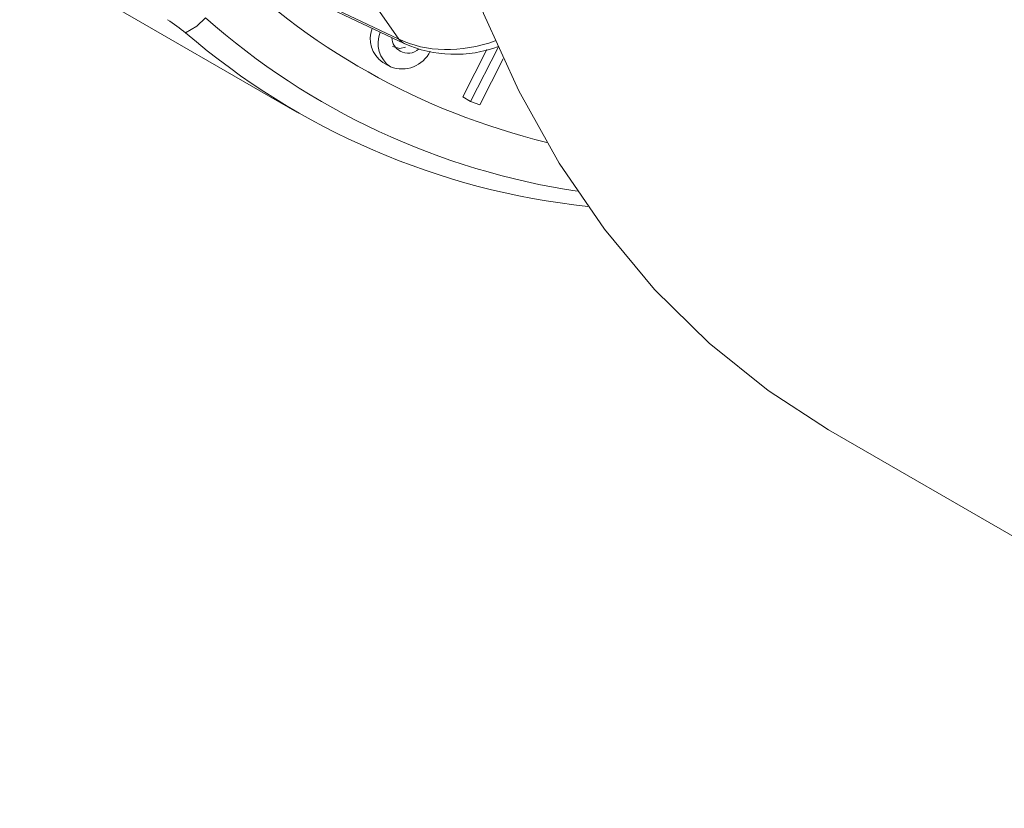
# Model space of a CAD drawing. Units: inches. Extents: x 0 to 20.9, y 0 to 15.8.
# Drawn here: x 16.5 to 17.3, y 10.7 to 11.4 of the extents above; entities that cross this region are included whole.
import ezdxf

# ---------------------------------------------------------------- set-up
doc = ezdxf.new("R2010")
doc.units = ezdxf.units.IN
doc.header["$LTSCALE"] = 2
doc.header["$MEASUREMENT"] = 0

msp = doc.modelspace()

# ---------------------------------------------------------------- linework, layer by layer
at = {"linetype": 'Continuous', "lineweight": 15}
for p, q in [((16.59893, 11.51796), (16.80283, 11.42122)), ((16.60713, 11.51244), (16.80739, 11.41743)), ((16.46017, 11.49996), (16.71049, 11.35546)), ((16.80283, 11.42122), (16.75717, 11.48619)), ((16.86747, 11.36508), (16.89231, 11.41386)), ((16.86039, 11.36916), (16.88223, 11.41202)), ((16.89697, 11.40362), (16.87572, 11.3619)), ((16.79515, 11.39626), (16.78808, 11.40034)), ((16.86747, 11.36508), (16.86039, 11.36916)), ((16.87572, 11.3619), (16.86747, 11.36508)), ((17.19091, 11.06859), (17.78329, 10.72662))]:
    msp.add_line(p, q, dxfattribs=at)
at = {"linetype": 'Continuous', "lineweight": 15, "flags": 128}
for points in [[(16.9475, 12.78428), (16.91104, 12.67709), (16.87917, 12.57016), (16.852, 12.46387), (16.82963, 12.35863), (16.81215, 12.2548), (16.79961, 12.15279), (16.79208, 12.05295), (16.78956, 11.95567), (16.79208, 11.86128), (16.79961, 11.77015), (16.81215, 11.68261), (16.82963, 11.59897), (16.852, 11.51955), (16.87917, 11.44463), (16.91104, 11.3745), (16.9475, 11.3094), (16.98841, 11.24959), (17.03362, 11.19527), (17.08297, 11.14665), (17.13627, 11.10391), (17.19091, 11.06859)], [(16.62798, 11.44055), (16.62033, 11.43315), (16.61008, 11.42698)], [(16.80283, 11.42122), (16.80556, 11.41851), (16.8074, 11.41742)], [(16.79694, 11.41468), (16.80361, 11.41275), (16.80877, 11.41417)]]:
    msp.add_lwpolyline(points, dxfattribs=at)
at = {"linetype": 'Continuous', "lineweight": 15}
for centre, radius, start, end in [((17.08572, 11.94412), 0.63387, 224.91713, 256.36031), ((16.49772, 11.29085), 0.17652, 50.46612, 57.00895), ((17.06164, 11.93231), 0.65566, 228.59277, 261.42824), ((16.80242, 11.42152), 0.02558, 158.13843, 235.9018), ((17.04324, 11.93165), 0.66507, 229.36007, 263.9676), ((16.80983, 11.41763), 0.02593, 157.34318, 235.51329), ((16.80981, 11.42272), 0.01344, 180.27926, 244.41496), ((16.81113, 11.42237), 0.01375, 238.83094, 313.50054), ((16.8534, 11.52019), 0.11259, 245.88125, 290.44913), ((16.80536, 11.42299), 0.02861, 249.10238, 333.91347)]:
    msp.add_arc(centre, radius, start, end, dxfattribs=at)
msp.add_ellipse((16.87474, 11.51885), major_axis=(0.10081, 0.07392), ratio=0.765814, start_param=3.529514, end_param=4.330742, dxfattribs=at)

doc.saveas('drawing.dxf')
